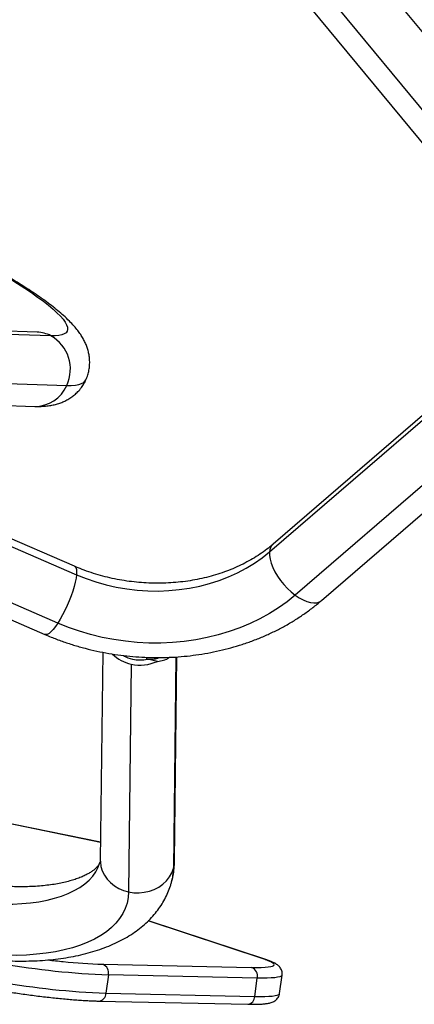
# Model space of a CAD drawing. Units: millimetres. Extents: x -417 to 211, y -214 to 246.
# Drawn here: x -89 to -81, y -35 to -15 of the extents above; entities that cross this region are included whole.
import ezdxf

# ---------------------------------------------------------------- set-up
doc = ezdxf.new("R2010")
doc.units = ezdxf.units.MM
doc.header["$LTSCALE"] = 20
doc.layers.add('CONTOUR', color=7, linetype='Continuous')

msp = doc.modelspace()

# ---------------------------------------------------------------- linework, layer by layer
at = {"layer": 'CONTOUR'}
for p, q in [((-83.19313, -12.17869), (-78.0918, -18.35846)), ((-84.43411, -12.91591), (-79.29176, -19.14537)), ((-83.99524, -12.77856), (-78.75469, -19.12699)), ((-88.46825, -21.26357), (-92.07304, -21.14717)), ((-88.18769, -21.33802), (-91.79248, -21.22162)), ((-79.52504, -21.94392), (-83.70415, -25.54499)), ((-91.0073, -22.23834), (-87.8703, -22.33963)), ((-83.77576, -25.70182), (-79.59664, -22.10076)), ((-90.65928, -22.6936), (-88.51666, -22.76279)), ((-87.71132, -25.99055), (-93.34362, -23.54632)), ((-93.30425, -23.71698), (-87.67195, -26.16121)), ((-80.15691, -23.90189), (-83.2559, -26.57223)), ((-82.725, -26.68132), (-80.11455, -24.43195)), ((-88.05122, -27.13763), (-93.68352, -24.6934)), ((-93.94077, -24.92233), (-88.30847, -27.36656)), ((-87.14356, -27.72479), (-87.19154, -31.91922)), ((-85.66477, -27.8192), (-85.71359, -32.08708)), ((-85.69164, -31.93637), (-85.64453, -27.81795)), ((-86.56927, -27.96455), (-86.62186, -32.5625)), ((-86.2498, -27.86633), (-86.24936, -27.82785)), ((-86.03803, -27.90912), (-86.24136, -27.86463)), ((-87.18747, -31.5633), (-89.76133, -31.03713)), ((-87.18745, -31.56195), (-89.74832, -31.03844)), ((-83.86612, -33.92871), (-86.22412, -33.14778)), ((-83.83172, -33.93572), (-86.22082, -33.14449)), ((-87.14177, -34.02344), (-84.13746, -34.0877)), ((-87.0275, -34.23881), (-87.07659, -34.60882)), ((-84.02318, -34.30306), (-87.0275, -34.23881)), ((-84.07228, -34.67308), (-84.02318, -34.30306)), ((-83.57039, -34.6123), (-83.5213, -34.24229)), ((-87.21942, -34.76592), (-84.2151, -34.83018)), ((-87.07659, -34.60882), (-84.07228, -34.67308))]:
    msp.add_line(p, q, dxfattribs=at)
at = {"layer": 'CONTOUR', "flags": 128}
for points in [[(-89.18483, -20.0848), (-89.02028, -20.18384), (-88.86461, -20.28078), (-88.71839, -20.37527), (-88.58212, -20.46699), (-88.4563, -20.55559), (-88.34138, -20.64077), (-88.23777, -20.72222), (-88.14584, -20.79965), (-88.06591, -20.87278), (-87.99827, -20.94135), (-87.94317, -21.00512), (-87.9008, -21.06385), (-87.87131, -21.11734), (-87.85482, -21.1654), (-87.85136, -21.20786), (-87.86097, -21.24456), (-87.8836, -21.27537), (-87.91917, -21.30018), (-87.96757, -21.31891), (-88.0286, -21.33149), (-88.10206, -21.33786), (-88.18769, -21.33802)], [(-87.8703, -22.33963), (-87.77655, -22.33974), (-87.69491, -22.33365), (-87.62563, -22.32136), (-87.56891, -22.30292), (-87.52494, -22.27839), (-87.49383, -22.24783), (-87.48129, -22.22643)], [(-87.67195, -26.16121), (-87.47848, -26.23895), (-87.27951, -26.30667), (-87.0759, -26.36406), (-86.86854, -26.41088), (-86.65832, -26.44693), (-86.44615, -26.47205), (-86.23296, -26.48613), (-86.01965, -26.48912), (-85.80715, -26.481), (-85.59638, -26.4618), (-85.38826, -26.43161), (-85.18368, -26.39056), (-84.98353, -26.33882), (-84.78866, -26.27662), (-84.59994, -26.20423), (-84.41816, -26.12196), (-84.24412, -26.03017), (-84.07857, -25.92925), (-83.92222, -25.81964), (-83.77576, -25.70182)], [(-83.77576, -25.70182), (-83.77593, -25.77134), (-83.76467, -25.84782), (-83.74221, -25.9297), (-83.70901, -26.01531), (-83.66575, -26.10292), (-83.6133, -26.19073), (-83.55274, -26.27697), (-83.48529, -26.35987), (-83.41233, -26.43775), (-83.33534, -26.50902), (-83.2559, -26.57223)], [(-87.71132, -25.99055), (-87.70326, -25.99514), (-87.68533, -26.01725), (-87.674, -26.05283), (-87.66951, -26.10114), (-87.67195, -26.16121)], [(-87.67195, -26.16121), (-87.68128, -26.23181), (-87.69729, -26.3115), (-87.71966, -26.39867), (-87.74794, -26.49153), (-87.78156, -26.5882), (-87.81982, -26.68671), (-87.86196, -26.78506), (-87.9071, -26.88123), (-87.95434, -26.97328), (-88.00271, -27.05933), (-88.05122, -27.13763)], [(-83.2559, -26.57223), (-83.41926, -26.70447), (-83.59274, -26.8284), (-83.7757, -26.94357), (-83.96751, -27.04957), (-84.16746, -27.14604), (-84.37486, -27.23261), (-84.58895, -27.30898), (-84.80897, -27.37488), (-85.03414, -27.43007), (-85.26364, -27.47436), (-85.49667, -27.50759), (-85.73239, -27.52963), (-85.96995, -27.54041), (-86.20851, -27.5399), (-86.44721, -27.52808), (-86.68521, -27.50501), (-86.92164, -27.47077), (-87.15567, -27.42548), (-87.38646, -27.3693), (-87.61319, -27.30243), (-87.83504, -27.22512), (-88.05122, -27.13763)], [(-83.2559, -26.57223), (-83.17562, -26.62609), (-83.09612, -26.66952), (-83.01904, -26.70162), (-82.94594, -26.72174), (-82.87831, -26.72946), (-82.81753, -26.72465), (-82.76482, -26.70738), (-82.725, -26.68132)], [(-88.05122, -27.13763), (-88.0989, -27.20658), (-88.14476, -27.26479), (-88.18787, -27.31106), (-88.22737, -27.34445), (-88.26243, -27.36429), (-88.29236, -27.37017), (-88.30847, -27.36656)], [(-89.54462, -32.78911), (-89.34541, -32.80293), (-89.15044, -32.80929), (-88.96054, -32.80817), (-88.77654, -32.79957), (-88.59922, -32.78352), (-88.42937, -32.7601), (-88.26771, -32.72942), (-88.11494, -32.69159), (-87.97172, -32.64679), (-87.83868, -32.5952), (-87.71638, -32.53706), (-87.60535, -32.47261), (-87.50609, -32.40213), (-87.419, -32.32593), (-87.34448, -32.24433), (-87.28284, -32.1577), (-87.23435, -32.06639), (-87.19922, -31.97081), (-87.19807, -31.9668)], [(-87.19154, -31.91922), (-87.19089, -31.95378), (-87.17869, -32.04657), (-87.15149, -32.13695), (-87.10983, -32.22306), (-87.05457, -32.30317), (-86.98683, -32.37563), (-86.90799, -32.43897), (-86.81966, -32.49191), (-86.72363, -32.53337), (-86.62186, -32.5625)], [(-85.71359, -32.08708), (-85.69534, -31.99513), (-85.69164, -31.93637)], [(-86.62186, -32.5625), (-86.51642, -32.57871), (-86.40946, -32.58166), (-86.30315, -32.57131), (-86.19966, -32.54786), (-86.10109, -32.51178), (-86.00946, -32.46381), (-85.92662, -32.40494), (-85.85427, -32.33635), (-85.79387, -32.25944), (-85.74666, -32.17578), (-85.71359, -32.08708)], [(-86.62186, -32.5625), (-86.63014, -32.67776), (-86.65225, -32.78957), (-86.68814, -32.89753), (-86.73766, -33.00127), (-86.80064, -33.10039), (-86.87686, -33.19456), (-86.96604, -33.28344), (-87.06787, -33.36671), (-87.18197, -33.44406), (-87.30795, -33.51523), (-87.44536, -33.57996), (-87.59369, -33.63802), (-87.75242, -33.68919), (-87.92099, -33.73331), (-88.0988, -33.77021), (-88.2852, -33.79975), (-88.47953, -33.82184), (-88.68109, -33.8364), (-88.88917, -33.84336), (-89.10303, -33.84272), (-89.32189, -33.83446), (-89.54498, -33.81862)], [(-84.13746, -34.0877), (-84.03436, -34.08881), (-83.94324, -34.08748), (-83.86484, -34.08371), (-83.79981, -34.07756), (-83.7487, -34.06905), (-83.71192, -34.05827), (-83.68979, -34.0453), (-83.68248, -34.03025), (-83.69005, -34.01324), (-83.71245, -33.99442), (-83.74949, -33.97395), (-83.80085, -33.95198), (-83.86612, -33.92871)], [(-83.86612, -33.92871), (-83.83404, -33.93498), (-83.83171, -33.93573)], [(-83.5213, -34.24233), (-83.52374, -34.24943), (-83.53938, -34.26373), (-83.56906, -34.27599), (-83.61256, -34.28613), (-83.66957, -34.29408), (-83.73968, -34.29978), (-83.82239, -34.30319), (-83.91712, -34.30429), (-84.02318, -34.30306)], [(-84.07228, -34.67308), (-83.96621, -34.6743), (-83.87149, -34.67321), (-83.78877, -34.6698), (-83.71866, -34.66409), (-83.66165, -34.65614), (-83.61815, -34.646), (-83.58847, -34.63374), (-83.57283, -34.61945), (-83.57039, -34.6123)]]:
    msp.add_lwpolyline(points, dxfattribs=at)
at = {"layer": 'CONTOUR'}
for centre, radius, start, end in [((-88.48999, -21.91139), 0.64818, 62.200225, 88.078131), ((-88.56821, -22.00969), 0.77197, 334.697406, 60.467069), ((-88.50768, -22.07127), 0.69157, 269.256137, 337.167775), ((-83.55493, -25.70787), 0.2209, 132.492388, 178.429747), ((-86.40814, -27.20078), 0.78058, 226.20325, 258.087245), ((-86.39585, -27.19565), 0.68283, 241.643867, 257.776982), ((-86.38703, -27.13773), 0.84667, 257.570896, 294.343898), ((-86.38706, -27.16035), 0.71919, 257.687997, 281.688402), ((-86.81057, -32.07743), 1.09702, 344.229218, 359.496263), ((-86.22239, -16.87022), 17.18509, 263.230705, 264.266033), ((-86.82096, -23.39069), 10.63759, 263.965002, 268.27177), ((-86.33837, -17.55371), 16.69932, 260.215911, 267.634902), ((-87.20882, -34.19702), 0.18607, 347.020596, 68.88057), ((-84.2045, -34.26127), 0.18607, 347.020596, 68.88057), ((-86.38746, -17.92372), 16.69932, 260.215911, 267.634902), ((-87.23552, -34.6078), 0.15893, 275.79701, 359.631417), ((-84.23122, -34.67205), 0.15895, 275.818787, 359.629245)]:
    msp.add_arc(centre, radius, start, end, dxfattribs=at)
msp.add_ellipse((-86.3862, -27.08555), major_axis=(-0.5876, 0.73867), ratio=0.62203034, start_param=2.72006786, end_param=3.12113242, dxfattribs=at)
for points, knots in [([(-87.48253, -22.22613), (-87.47836, -22.21781), (-87.45892, -22.17901), (-87.43582, -22.10513), (-87.41408, -22.00754), (-87.40481, -21.91033), (-87.40604, -21.81538), (-87.41698, -21.72354), (-87.43647, -21.63539), (-87.46363, -21.55088), (-87.4979, -21.46935), (-87.53938, -21.38952), (-87.58911, -21.30937), (-87.64949, -21.22601), (-87.72468, -21.13577), (-87.81918, -21.03615), (-87.92813, -20.93408), (-88.04941, -20.83055), (-88.17558, -20.73056), (-88.31098, -20.62981), (-88.45151, -20.53059), (-88.59786, -20.43185), (-88.75039, -20.33297), (-88.90618, -20.23558), (-89.02661, -20.16261), (-89.09358, -20.12285), (-89.10741, -20.11465)], [0, 0, 0, 0, 0.00788585, 0.03680287, 0.06531728, 0.09360629, 0.12187795, 0.15037769, 0.17941777, 0.20941763, 0.24095319, 0.27481911, 0.31212229, 0.35443488, 0.40397843, 0.46324016, 0.5310901, 0.59041997, 0.65283872, 0.71232285, 0.76983268, 0.82601695, 0.88127082, 0.93584762, 0.98675329, 1, 1, 1, 1]), ([(-88.43348, -21.26343), (-88.43345, -21.26343), (-88.43163, -21.2632), (-88.4384, -21.26385), (-88.451, -21.264), (-88.46389, -21.26368), (-88.46825, -21.26357)], [0, 0, 0, 0, 0.00451931, 0.38496157, 0.79159478, 1, 1, 1, 1]), ([(-88.51666, -22.76279), (-88.49381, -22.76331), (-88.42913, -22.76478), (-88.33012, -22.76126), (-88.22129, -22.74958), (-88.12425, -22.73144), (-88.03387, -22.70679), (-87.94786, -22.67511), (-87.86527, -22.63574), (-87.78613, -22.58807), (-87.71123, -22.53173), (-87.63907, -22.46441), (-87.57279, -22.38559), (-87.51868, -22.30475), (-87.49317, -22.24927), (-87.48253, -22.22613)], [0, 0, 0, 0, 0.06816831, 0.19291444, 0.29547745, 0.38479547, 0.46516798, 0.53949748, 0.60981649, 0.67752759, 0.74356691, 0.80854163, 0.88008116, 0.94997961, 1, 1, 1, 1]), ([(-83.70415, -25.54499), (-83.7245, -25.5622), (-83.78675, -25.61485), (-83.8978, -25.69898), (-84.04022, -25.79463), (-84.19093, -25.88353), (-84.34918, -25.96534), (-84.51449, -26.03971), (-84.68625, -26.10633), (-84.86386, -26.16488), (-85.04668, -26.21509), (-85.23401, -26.25673), (-85.42514, -26.28959), (-85.61934, -26.31349), (-85.81585, -26.32831), (-86.01391, -26.33398), (-86.21275, -26.33044), (-86.41156, -26.3177), (-86.60958, -26.29581), (-86.80602, -26.26486), (-87.00008, -26.22499), (-87.19105, -26.17642), (-87.37804, -26.11921), (-87.55195, -26.05742), (-87.66107, -26.01163), (-87.71132, -25.99055)], [0, 0, 0, 0, 0.02200645, 0.06732753, 0.11251196, 0.15753816, 0.20244575, 0.24726716, 0.29202821, 0.33674891, 0.38144429, 0.42612517, 0.47079819, 0.5154672, 0.56013508, 0.60480276, 0.64946965, 0.69413409, 0.73879369, 0.78344525, 0.82808552, 0.87271218, 0.91732368, 0.96191964, 1, 1, 1, 1]), ([(-88.30847, -27.36656), (-88.26784, -27.38384), (-88.15375, -27.43235), (-87.96209, -27.50477), (-87.7326, -27.58084), (-87.49905, -27.6471), (-87.26213, -27.70356), (-87.02243, -27.75003), (-86.78058, -27.78642), (-86.5372, -27.81262), (-86.29291, -27.82857), (-86.04834, -27.83421), (-85.80413, -27.82953), (-85.56089, -27.81453), (-85.31926, -27.78921), (-85.07987, -27.75362), (-84.84333, -27.70783), (-84.61028, -27.65194), (-84.38134, -27.58604), (-84.15712, -27.5103), (-83.93824, -27.42487), (-83.72531, -27.32996), (-83.51891, -27.22579), (-83.31965, -27.11263), (-83.12807, -26.99079), (-82.94482, -26.86051), (-82.8121, -26.75567), (-82.74049, -26.69454), (-82.725, -26.68132)], [0, 0, 0, 0, 0.02226558, 0.06252293, 0.10278243, 0.14305053, 0.18332517, 0.22360519, 0.26389035, 0.30418085, 0.3444772, 0.38477986, 0.42508936, 0.46540612, 0.50573025, 0.54606135, 0.58639792, 0.62673766, 0.66707727, 0.70741221, 0.74773656, 0.78804292, 0.82832238, 0.86856451, 0.90875753, 0.94888852, 0.98894378, 1, 1, 1, 1]), ([(-86.24136, -27.86463), (-86.20422, -27.86492), (-86.12995, -27.86551), (-86.05138, -27.85294), (-86.01196, -27.83553), (-86.00311, -27.83162)], [0, 0, 0, 0, 0.436819828, 0.873565516, 1, 1, 1, 1]), ([(-87.19854, -31.96641), (-87.2006, -31.97346), (-87.20468, -31.9874), (-87.21734, -32.01096), (-87.23643, -32.03843), (-87.26319, -32.06886), (-87.29928, -32.10268), (-87.34632, -32.13946), (-87.40565, -32.17835), (-87.47582, -32.21725), (-87.55699, -32.25541), (-87.64919, -32.29209), (-87.75226, -32.32658), (-87.86595, -32.35824), (-87.98993, -32.38647), (-88.12378, -32.41075), (-88.26696, -32.43062), (-88.41891, -32.44567), (-88.57897, -32.45556), (-88.74645, -32.46002), (-88.9206, -32.45883), (-89.09764, -32.45192), (-89.22515, -32.44315), (-89.29197, -32.4374), (-89.29956, -32.43675)], [0, 0, 0, 0, 0.057697875, 0.114096018, 0.165054989, 0.212088936, 0.256823379, 0.304133669, 0.349980747, 0.395094201, 0.439939051, 0.484774652, 0.529740534, 0.574956347, 0.620488803, 0.666369436, 0.712606276, 0.759191804, 0.806108478, 0.853332595, 0.900836971, 0.948592772, 0.994159658, 1, 1, 1, 1]), ([(-87.19154, -31.91922), (-87.19169, -31.92355), (-87.19223, -31.93916), (-87.19392, -31.95353), (-87.19767, -31.96397), (-87.19854, -31.96641)], [0, 0, 0, 0, 0.2273449, 0.82013301, 1, 1, 1, 1]), ([(-85.75626, -32.37489), (-85.74909, -32.35057), (-85.72839, -32.28043), (-85.70751, -32.1611), (-85.69422, -32.03885), (-85.69233, -31.96373), (-85.69164, -31.93637)], [0, 0, 0, 0, 0.17093276, 0.49315496, 0.81538243, 1, 1, 1, 1]), ([(-89.42985, -33.93108), (-89.38922, -33.93443), (-89.27173, -33.94412), (-89.07926, -33.95467), (-88.85373, -33.96032), (-88.63138, -33.95851), (-88.41258, -33.94922), (-88.19779, -33.93224), (-87.98745, -33.90742), (-87.78204, -33.87453), (-87.58205, -33.83337), (-87.38805, -33.7837), (-87.20075, -33.72534), (-87.02102, -33.65818), (-86.84985, -33.58223), (-86.68827, -33.49768), (-86.53729, -33.40488), (-86.3978, -33.30438), (-86.27045, -33.19683), (-86.15568, -33.08294), (-86.05366, -32.96341), (-85.96448, -32.83888), (-85.88784, -32.71), (-85.82451, -32.5771), (-85.78047, -32.46526), (-85.76211, -32.39672), (-85.75626, -32.37489)], [0, 0, 0, 0, 0.02349957, 0.06795616, 0.11253863, 0.15728594, 0.20221805, 0.24735292, 0.29270418, 0.33827739, 0.38406449, 0.43003586, 0.47613024, 0.52220716, 0.56808519, 0.61354808, 0.65835944, 0.70230221, 0.74521972, 0.7870412, 0.82778387, 0.8675369, 0.90643872, 0.94465652, 0.98237175, 1, 1, 1, 1]), ([(-83.52276, -34.24244), (-83.52165, -34.23732), (-83.51704, -34.21602), (-83.52164, -34.17805), (-83.53426, -34.13474), (-83.55399, -34.09872), (-83.57717, -34.06932), (-83.60334, -34.04455), (-83.63402, -34.02188), (-83.67464, -33.99805), (-83.72712, -33.9737), (-83.78228, -33.95243), (-83.81953, -33.93984), (-83.83172, -33.93572)], [0, 0, 0, 0, 0.02162288, 0.08995431, 0.15524771, 0.22034556, 0.28849149, 0.36428293, 0.45501106, 0.57360463, 0.74639004, 0.91700588, 1, 1, 1, 1]), ([(-89.19344, -34.55619), (-89.16848, -34.56031), (-89.09601, -34.57227), (-88.97321, -34.59155), (-88.82495, -34.61363), (-88.67504, -34.63469), (-88.52455, -34.65462), (-88.37444, -34.67327), (-88.22569, -34.69053), (-88.07928, -34.70628), (-87.93616, -34.72042), (-87.79723, -34.73285), (-87.66339, -34.74349), (-87.53542, -34.75227), (-87.41427, -34.75908), (-87.30865, -34.76365), (-87.24654, -34.76523), (-87.21942, -34.76592)], [0, 0, 0, 0, 0.03668203, 0.10648567, 0.17626132, 0.2460077, 0.31574035, 0.38547342, 0.45521648, 0.52498423, 0.59479309, 0.66466265, 0.73461765, 0.80469087, 0.87492782, 0.94539449, 1, 1, 1, 1]), ([(-84.2151, -34.83018), (-84.19739, -34.8305), (-84.14524, -34.83146), (-84.06535, -34.83142), (-83.97846, -34.8292), (-83.89978, -34.82443), (-83.82731, -34.81639), (-83.76985, -34.80548), (-83.7233, -34.79106), (-83.68791, -34.77541), (-83.65526, -34.75523), (-83.62409, -34.72804), (-83.59726, -34.69263), (-83.57764, -34.65317), (-83.57363, -34.62491), (-83.57188, -34.61257)], [0, 0, 0, 0, 0.05694375, 0.16760265, 0.27934992, 0.39342573, 0.51192888, 0.6404174, 0.71639166, 0.77548934, 0.82752971, 0.87504699, 0.92052662, 0.96530772, 1, 1, 1, 1])]:
    msp.add_open_spline(points, degree=3, knots=knots, dxfattribs=at)

doc.saveas('drawing.dxf')
